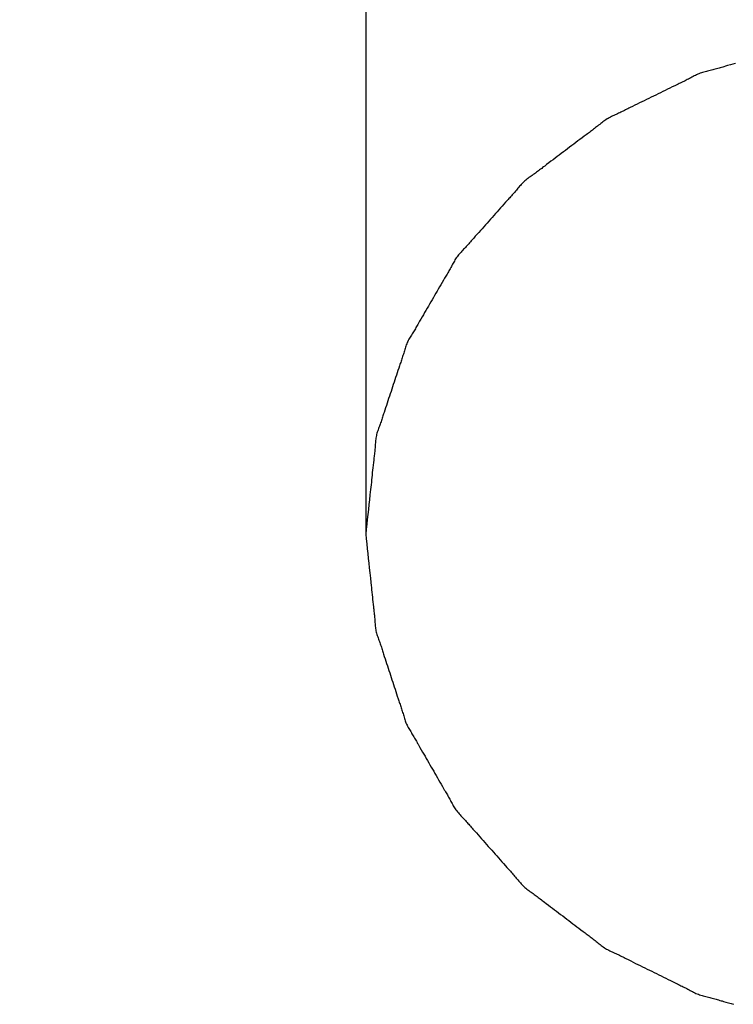
# Model space of a CAD drawing. Extents: x -390 to 1064, y -392 to 574.
# Drawn here: x 28 to 30, y -332 to -329 of the extents above; entities that cross this region are included whole.
import ezdxf

# ---------------------------------------------------------------- set-up
doc = ezdxf.new("R2010")
doc.units = 0
doc.header["$LTSCALE"] = 20
doc.layers.add('DETAIL', color=5, linetype='CONTINUOUS')

msp = doc.modelspace()

# ---------------------------------------------------------------- linework, layer by layer
at = {"layer": 'DETAIL', "color": 5, "linetype": 'CONTINUOUS'}
for p, q in [((28.5549, -300.578), (28.5549, -330.6358)), ((29.5131, -329.3463), (29.5095, -329.3471)), ((29.5166, -329.3454), (29.5131, -329.3463)), ((29.5131, -329.3463), (29.5131, -329.3463)), ((29.5202, -329.3445), (29.5166, -329.3454)), ((29.5237, -329.3436), (29.5202, -329.3445)), ((29.5202, -329.3445), (29.5202, -329.3445)), ((29.5273, -329.3427), (29.5237, -329.3436)), ((29.5308, -329.3417), (29.5273, -329.3427)), ((29.5273, -329.3427), (29.5273, -329.3427)), ((29.5343, -329.3407), (29.5308, -329.3417)), ((29.5378, -329.3398), (29.5343, -329.3407)), ((29.5343, -329.3407), (29.5343, -329.3407)), ((29.5413, -329.3388), (29.5378, -329.3398)), ((29.545, -329.3377), (29.5413, -329.3388)), ((29.5413, -329.3388), (29.5413, -329.3388)), ((29.5483, -329.3368), (29.545, -329.3377)), ((29.5512, -329.3359), (29.5483, -329.3368)), ((29.5483, -329.3368), (29.5483, -329.3368)), ((29.5553, -329.3347), (29.5512, -329.3359)), ((29.5617, -329.3329), (29.5553, -329.3347)), ((29.5553, -329.3347), (29.5553, -329.3347)), ((29.5693, -329.3308), (29.5617, -329.3329)), ((29.5765, -329.3287), (29.5693, -329.3308)), ((29.5693, -329.3308), (29.5693, -329.3308)), ((29.5833, -329.3268), (29.5765, -329.3287)), ((29.4463, -329.3734), (29.4431, -329.3751)), ((29.4495, -329.3718), (29.4463, -329.3734)), ((29.4463, -329.3734), (29.4463, -329.3734)), ((29.4527, -329.3702), (29.4495, -329.3718)), ((29.4559, -329.3685), (29.4527, -329.3702)), ((29.4527, -329.3702), (29.4527, -329.3702)), ((29.4591, -329.3668), (29.4559, -329.3685)), ((29.4623, -329.3651), (29.4591, -329.3668)), ((29.4591, -329.3668), (29.4591, -329.3668)), ((29.4655, -329.3634), (29.4623, -329.3651)), ((29.4687, -329.3617), (29.4655, -329.3634)), ((29.4655, -329.3634), (29.4655, -329.3634)), ((29.4719, -329.3601), (29.4687, -329.3617)), ((29.4752, -329.3585), (29.4719, -329.3601)), ((29.4719, -329.3601), (29.4719, -329.3601)), ((29.4784, -329.357), (29.4752, -329.3585)), ((29.4817, -329.3556), (29.4784, -329.357)), ((29.4784, -329.357), (29.4784, -329.357)), ((29.4851, -329.3543), (29.4817, -329.3556)), ((29.4885, -329.3531), (29.4851, -329.3543)), ((29.4851, -329.3543), (29.4851, -329.3543)), ((29.4919, -329.3519), (29.4885, -329.3531)), ((29.4954, -329.3509), (29.4919, -329.3519)), ((29.4919, -329.3519), (29.4919, -329.3519)), ((29.4989, -329.3499), (29.4954, -329.3509)), ((29.5024, -329.3489), (29.4989, -329.3499)), ((29.4989, -329.3499), (29.4989, -329.3499)), ((29.506, -329.348), (29.5024, -329.3489)), ((29.5095, -329.3471), (29.506, -329.348)), ((29.506, -329.348), (29.506, -329.348)), ((29.3944, -329.3987), (29.388, -329.4018)), ((29.4008, -329.3955), (29.3944, -329.3987)), ((29.3944, -329.3987), (29.3944, -329.3987)), ((29.4074, -329.3923), (29.4008, -329.3955)), ((29.4144, -329.3889), (29.4074, -329.3923)), ((29.4074, -329.3923), (29.4074, -329.3923)), ((29.4204, -329.386), (29.4144, -329.3889)), ((29.4241, -329.3842), (29.4204, -329.386)), ((29.4204, -329.386), (29.4204, -329.386)), ((29.4269, -329.3829), (29.4241, -329.3842)), ((29.43, -329.3814), (29.4269, -329.3829)), ((29.4269, -329.3829), (29.4269, -329.3829)), ((29.4334, -329.3798), (29.43, -329.3814)), ((29.4366, -329.3782), (29.4334, -329.3798)), ((29.4334, -329.3798), (29.4334, -329.3798)), ((29.4398, -329.3767), (29.4366, -329.3782)), ((29.4431, -329.3751), (29.4398, -329.3767)), ((29.4398, -329.3767), (29.4398, -329.3767)), ((29.3362, -329.4273), (29.3297, -329.4304)), ((29.3426, -329.4241), (29.3362, -329.4273)), ((29.3491, -329.421), (29.3426, -329.4241)), ((29.3426, -329.4241), (29.3426, -329.4241)), ((29.3556, -329.4178), (29.3491, -329.421)), ((29.3621, -329.4146), (29.3556, -329.4178)), ((29.3556, -329.4178), (29.3556, -329.4178)), ((29.3686, -329.4114), (29.3621, -329.4146)), ((29.375, -329.4082), (29.3686, -329.4114)), ((29.3686, -329.4114), (29.3686, -329.4114)), ((29.3815, -329.405), (29.375, -329.4082)), ((29.388, -329.4018), (29.3815, -329.405)), ((29.3815, -329.405), (29.3815, -329.405)), ((29.2813, -329.4543), (29.278, -329.456)), ((29.2844, -329.4528), (29.2813, -329.4543)), ((29.2871, -329.4514), (29.2844, -329.4528)), ((29.2844, -329.4528), (29.2844, -329.4528)), ((29.2909, -329.4495), (29.2871, -329.4514)), ((29.2968, -329.4466), (29.2909, -329.4495)), ((29.2909, -329.4495), (29.2909, -329.4495)), ((29.3038, -329.4431), (29.2968, -329.4466)), ((29.3104, -329.4399), (29.3038, -329.4431)), ((29.3038, -329.4431), (29.3038, -329.4431)), ((29.3167, -329.4368), (29.3104, -329.4399)), ((29.3232, -329.4336), (29.3167, -329.4368)), ((29.3167, -329.4368), (29.3167, -329.4368)), ((29.3297, -329.4304), (29.3232, -329.4336)), ((29.3297, -329.4304), (29.3297, -329.4304)), ((29.2231, -329.4832), (29.2201, -329.4852)), ((29.2261, -329.4813), (29.2231, -329.4832)), ((29.2292, -329.4795), (29.2261, -329.4813)), ((29.2261, -329.4813), (29.2261, -329.4813)), ((29.2324, -329.4777), (29.2292, -329.4795)), ((29.2355, -329.476), (29.2324, -329.4777)), ((29.2324, -329.4777), (29.2324, -329.4777)), ((29.2388, -329.4744), (29.2355, -329.476)), ((29.242, -329.4729), (29.2388, -329.4744)), ((29.2388, -329.4744), (29.2388, -329.4744)), ((29.2453, -329.4714), (29.242, -329.4729)), ((29.2486, -329.4699), (29.2453, -329.4714)), ((29.2453, -329.4714), (29.2453, -329.4714)), ((29.2519, -329.4684), (29.2486, -329.4699)), ((29.2552, -329.4669), (29.2519, -329.4684)), ((29.2519, -329.4684), (29.2519, -329.4684)), ((29.2585, -329.4654), (29.2552, -329.4669)), ((29.2618, -329.4639), (29.2585, -329.4654)), ((29.2585, -329.4654), (29.2585, -329.4654)), ((29.265, -329.4624), (29.2618, -329.4639)), ((29.2683, -329.4608), (29.265, -329.4624)), ((29.265, -329.4624), (29.265, -329.4624)), ((29.2715, -329.4592), (29.2683, -329.4608)), ((29.2747, -329.4576), (29.2715, -329.4592)), ((29.2715, -329.4592), (29.2715, -329.4592)), ((29.278, -329.456), (29.2747, -329.4576)), ((29.278, -329.456), (29.278, -329.456)), ((29.1886, -329.5098), (29.1858, -329.512)), ((29.1915, -329.5076), (29.1886, -329.5098)), ((29.1944, -329.5053), (29.1915, -329.5076)), ((29.1915, -329.5076), (29.1915, -329.5076)), ((29.1972, -329.5031), (29.1944, -329.5053)), ((29.2001, -329.5008), (29.1972, -329.5031)), ((29.1972, -329.5031), (29.1972, -329.5031)), ((29.2029, -329.4985), (29.2001, -329.5008)), ((29.2057, -329.4962), (29.2029, -329.4985)), ((29.2029, -329.4985), (29.2029, -329.4985)), ((29.2086, -329.494), (29.2057, -329.4962)), ((29.2114, -329.4917), (29.2086, -329.494)), ((29.2086, -329.494), (29.2086, -329.494)), ((29.2143, -329.4895), (29.2114, -329.4917)), ((29.2172, -329.4873), (29.2143, -329.4895)), ((29.2143, -329.4895), (29.2143, -329.4895)), ((29.2201, -329.4852), (29.2172, -329.4873)), ((29.2201, -329.4852), (29.2201, -329.4852)), ((29.1509, -329.538), (29.1452, -329.5422)), ((29.1568, -329.5335), (29.1509, -329.538)), ((29.163, -329.5289), (29.1568, -329.5335)), ((29.1568, -329.5335), (29.1568, -329.5335)), ((29.1684, -329.5249), (29.163, -329.5289)), ((29.1717, -329.5224), (29.1684, -329.5249)), ((29.1684, -329.5249), (29.1684, -329.5249)), ((29.1742, -329.5206), (29.1717, -329.5224)), ((29.177, -329.5185), (29.1742, -329.5206)), ((29.1742, -329.5206), (29.1742, -329.5206)), ((29.18, -329.5163), (29.177, -329.5185)), ((29.1829, -329.5141), (29.18, -329.5163)), ((29.18, -329.5163), (29.18, -329.5163)), ((29.1858, -329.512), (29.1829, -329.5141)), ((29.1858, -329.512), (29.1858, -329.512)), ((29.1164, -329.5641), (29.1106, -329.5685)), ((29.1222, -329.5597), (29.1164, -329.5641)), ((29.1279, -329.5554), (29.1222, -329.5597)), ((29.1222, -329.5597), (29.1222, -329.5597)), ((29.1337, -329.551), (29.1279, -329.5554)), ((29.1395, -329.5466), (29.1337, -329.551)), ((29.1337, -329.551), (29.1337, -329.551)), ((29.1452, -329.5422), (29.1395, -329.5466)), ((29.1452, -329.5422), (29.1452, -329.5422)), ((29.0816, -329.5903), (29.0759, -329.5946)), ((29.0874, -329.5859), (29.0816, -329.5903)), ((29.0933, -329.5815), (29.0874, -329.5859)), ((29.0874, -329.5859), (29.0874, -329.5859)), ((29.099, -329.5772), (29.0933, -329.5815)), ((29.1048, -329.5728), (29.099, -329.5772)), ((29.099, -329.5772), (29.099, -329.5772)), ((29.1106, -329.5685), (29.1048, -329.5728)), ((29.1106, -329.5685), (29.1106, -329.5685)), ((29.0444, -329.6186), (29.0414, -329.6209)), ((29.0471, -329.6165), (29.0444, -329.6186)), ((29.0495, -329.6146), (29.0471, -329.6165)), ((29.0471, -329.6165), (29.0471, -329.6165)), ((29.0529, -329.6121), (29.0495, -329.6146)), ((29.0581, -329.608), (29.0529, -329.6121)), ((29.0529, -329.6121), (29.0529, -329.6121)), ((29.0643, -329.6033), (29.0581, -329.608)), ((29.0702, -329.5989), (29.0643, -329.6033)), ((29.0643, -329.6033), (29.0643, -329.6033)), ((29.0759, -329.5946), (29.0702, -329.5989)), ((29.0759, -329.5946), (29.0759, -329.5946)), ((29.0062, -329.6466), (29.0033, -329.6488)), ((29.0091, -329.6444), (29.0062, -329.6466)), ((29.0062, -329.6466), (29.0062, -329.6466)), ((29.012, -329.6423), (29.0091, -329.6444)), ((29.015, -329.6402), (29.012, -329.6423)), ((29.012, -329.6423), (29.012, -329.6423)), ((29.018, -329.6381), (29.015, -329.6402)), ((29.021, -329.636), (29.018, -329.6381)), ((29.018, -329.6381), (29.018, -329.6381)), ((29.024, -329.6339), (29.021, -329.636)), ((29.0269, -329.6318), (29.024, -329.6339)), ((29.024, -329.6339), (29.024, -329.6339)), ((29.0299, -329.6296), (29.0269, -329.6318)), ((29.0328, -329.6274), (29.0299, -329.6296)), ((29.0299, -329.6296), (29.0299, -329.6296)), ((29.0357, -329.6253), (29.0328, -329.6274)), ((29.0385, -329.6231), (29.0357, -329.6253)), ((29.0357, -329.6253), (29.0357, -329.6253)), ((29.0414, -329.6209), (29.0385, -329.6231)), ((29.0414, -329.6209), (29.0414, -329.6209)), ((28.9785, -329.6738), (28.9763, -329.6764)), ((28.9808, -329.6711), (28.9785, -329.6738)), ((28.983, -329.6684), (28.9808, -329.6711)), ((28.9808, -329.6711), (28.9808, -329.6711)), ((28.9853, -329.6658), (28.983, -329.6684)), ((28.9877, -329.6632), (28.9853, -329.6658)), ((28.9853, -329.6658), (28.9853, -329.6658)), ((28.9901, -329.6606), (28.9877, -329.6632)), ((28.9925, -329.6581), (28.9901, -329.6606)), ((28.9901, -329.6606), (28.9901, -329.6606)), ((28.9951, -329.6557), (28.9925, -329.6581)), ((28.9978, -329.6533), (28.9951, -329.6557)), ((28.9951, -329.6557), (28.9951, -329.6557)), ((29.0005, -329.651), (28.9978, -329.6533)), ((29.0033, -329.6488), (29.0005, -329.651)), ((29.0005, -329.651), (29.0005, -329.651)), ((28.9555, -329.7003), (28.9533, -329.7028)), ((28.958, -329.6976), (28.9555, -329.7003)), ((28.9603, -329.695), (28.958, -329.6976)), ((28.958, -329.6976), (28.958, -329.6976)), ((28.9627, -329.6924), (28.9603, -329.695)), ((28.965, -329.6898), (28.9627, -329.6924)), ((28.9627, -329.6924), (28.9627, -329.6924)), ((28.9673, -329.6871), (28.965, -329.6898)), ((28.9696, -329.6845), (28.9673, -329.6871)), ((28.9673, -329.6871), (28.9673, -329.6871)), ((28.9718, -329.6818), (28.9696, -329.6845)), ((28.9741, -329.6791), (28.9718, -329.6818)), ((28.9718, -329.6818), (28.9718, -329.6818)), ((28.9763, -329.6764), (28.9741, -329.6791)), ((28.9763, -329.6764), (28.9763, -329.6764)), ((28.9299, -329.7288), (28.9252, -329.734)), ((28.9344, -329.7237), (28.9299, -329.7288)), ((28.9299, -329.7288), (28.9299, -329.7288)), ((28.9392, -329.7183), (28.9344, -329.7237)), ((28.9442, -329.7127), (28.9392, -329.7183)), ((28.9392, -329.7183), (28.9392, -329.7183)), ((28.9486, -329.7079), (28.9442, -329.7127)), ((28.9513, -329.7049), (28.9486, -329.7079)), ((28.9486, -329.7079), (28.9486, -329.7079)), ((28.9533, -329.7028), (28.9513, -329.7049)), ((28.9533, -329.7028), (28.9533, -329.7028)), ((28.9067, -329.755), (28.902, -329.7602)), ((28.9113, -329.7497), (28.9067, -329.755)), ((28.9159, -329.7445), (28.9113, -329.7497)), ((28.9113, -329.7497), (28.9113, -329.7497)), ((28.9206, -329.7393), (28.9159, -329.7445)), ((28.9252, -329.734), (28.9206, -329.7393)), ((28.9206, -329.7393), (28.9206, -329.7393)), ((28.8833, -329.7811), (28.8786, -329.7863)), ((28.888, -329.7759), (28.8833, -329.7811)), ((28.8833, -329.7811), (28.8833, -329.7811)), ((28.8927, -329.7707), (28.888, -329.7759)), ((28.8974, -329.7654), (28.8927, -329.7707)), ((28.8927, -329.7707), (28.8927, -329.7707)), ((28.902, -329.7602), (28.8974, -329.7654)), ((28.902, -329.7602), (28.902, -329.7602)), ((28.8597, -329.8076), (28.8555, -329.8125)), ((28.8647, -329.802), (28.8597, -329.8076)), ((28.8694, -329.7966), (28.8647, -329.802)), ((28.8647, -329.802), (28.8647, -329.802)), ((28.874, -329.7915), (28.8694, -329.7966)), ((28.8786, -329.7863), (28.874, -329.7915)), ((28.874, -329.7915), (28.874, -329.7915)), ((28.8322, -329.8386), (28.8298, -329.8412)), ((28.8346, -329.836), (28.8322, -329.8386)), ((28.8322, -329.8386), (28.8322, -329.8386)), ((28.837, -329.8334), (28.8346, -329.836)), ((28.8393, -329.8308), (28.837, -329.8334)), ((28.837, -329.8334), (28.837, -329.8334)), ((28.8416, -329.8282), (28.8393, -329.8308)), ((28.8439, -329.8256), (28.8416, -329.8282)), ((28.8416, -329.8282), (28.8416, -329.8282)), ((28.8463, -329.823), (28.8439, -329.8256)), ((28.8487, -329.8203), (28.8463, -329.823)), ((28.8463, -329.823), (28.8463, -329.823)), ((28.8509, -329.8177), (28.8487, -329.8203)), ((28.8528, -329.8155), (28.8509, -329.8177)), ((28.8509, -329.8177), (28.8509, -329.8177)), ((28.8555, -329.8125), (28.8528, -329.8155)), ((28.8555, -329.8125), (28.8555, -329.8125)), ((28.8089, -329.8647), (28.8069, -329.8676)), ((28.811, -329.862), (28.8089, -329.8647)), ((28.8089, -329.8647), (28.8089, -329.8647)), ((28.8132, -329.8593), (28.811, -329.862)), ((28.8154, -329.8566), (28.8132, -329.8593)), ((28.8132, -329.8593), (28.8132, -329.8593)), ((28.8177, -329.854), (28.8154, -329.8566)), ((28.8201, -329.8514), (28.8177, -329.854)), ((28.8177, -329.854), (28.8177, -329.854)), ((28.8225, -329.8488), (28.8201, -329.8514)), ((28.8249, -329.8463), (28.8225, -329.8488)), ((28.8225, -329.8488), (28.8225, -329.8488)), ((28.8273, -329.8437), (28.8249, -329.8463)), ((28.8298, -329.8412), (28.8273, -329.8437)), ((28.8273, -329.8437), (28.8273, -329.8437)), ((28.7932, -329.8915), (28.7916, -329.8945)), ((28.7949, -329.8885), (28.7932, -329.8915)), ((28.7965, -329.8854), (28.7949, -329.8885)), ((28.7949, -329.8885), (28.7949, -329.8885)), ((28.7981, -329.8824), (28.7965, -329.8854)), ((28.7998, -329.8793), (28.7981, -329.8824)), ((28.7981, -329.8824), (28.7981, -329.8824)), ((28.8015, -329.8763), (28.7998, -329.8793)), ((28.8032, -329.8734), (28.8015, -329.8763)), ((28.8015, -329.8763), (28.8015, -329.8763)), ((28.8051, -329.8704), (28.8032, -329.8734)), ((28.8069, -329.8676), (28.8051, -329.8704)), ((28.8051, -329.8704), (28.8051, -329.8704)), ((28.7763, -329.9209), (28.7743, -329.9243)), ((28.7778, -329.9184), (28.7763, -329.9209)), ((28.7795, -329.9156), (28.7778, -329.9184)), ((28.7778, -329.9184), (28.7778, -329.9184)), ((28.7813, -329.9125), (28.7795, -329.9156)), ((28.7831, -329.9095), (28.7813, -329.9125)), ((28.7813, -329.9125), (28.7813, -329.9125)), ((28.7848, -329.9065), (28.7831, -329.9095)), ((28.7865, -329.9036), (28.7848, -329.9065)), ((28.7848, -329.9065), (28.7848, -329.9065)), ((28.7882, -329.9006), (28.7865, -329.9036)), ((28.7899, -329.8976), (28.7882, -329.9006)), ((28.7882, -329.9006), (28.7882, -329.9006)), ((28.7916, -329.8945), (28.7899, -329.8976)), ((28.7916, -329.8945), (28.7916, -329.8945)), ((28.7603, -329.9481), (28.7569, -329.9541)), ((28.7637, -329.9423), (28.7603, -329.9481)), ((28.7603, -329.9481), (28.7603, -329.9481)), ((28.7673, -329.9362), (28.7637, -329.9423)), ((28.771, -329.9298), (28.7673, -329.9362)), ((28.7673, -329.9362), (28.7673, -329.9362)), ((28.7743, -329.9243), (28.771, -329.9298)), ((28.7743, -329.9243), (28.7743, -329.9243)), ((28.7465, -329.972), (28.7431, -329.978)), ((28.75, -329.966), (28.7465, -329.972)), ((28.7465, -329.972), (28.7465, -329.972)), ((28.7534, -329.9601), (28.75, -329.966)), ((28.7569, -329.9541), (28.7534, -329.9601)), ((28.7534, -329.9601), (28.7534, -329.9601)), ((28.7292, -330.0018), (28.7257, -330.0078)), ((28.7327, -329.9959), (28.7292, -330.0018)), ((28.7361, -329.9899), (28.7327, -329.9959)), ((28.7327, -329.9959), (28.7327, -329.9959)), ((28.7396, -329.9839), (28.7361, -329.9899)), ((28.7431, -329.978), (28.7396, -329.9839)), ((28.7396, -329.9839), (28.7396, -329.9839)), ((28.7153, -330.0255), (28.7118, -330.0316)), ((28.7187, -330.0197), (28.7153, -330.0255)), ((28.7222, -330.0138), (28.7187, -330.0197)), ((28.7187, -330.0197), (28.7187, -330.0197)), ((28.7257, -330.0078), (28.7222, -330.0138)), ((28.7257, -330.0078), (28.7257, -330.0078)), ((28.6982, -330.0555), (28.6964, -330.0585)), ((28.6999, -330.0524), (28.6982, -330.0555)), ((28.6982, -330.0555), (28.6982, -330.0555)), ((28.7016, -330.0495), (28.6999, -330.0524)), ((28.703, -330.047), (28.7016, -330.0495)), ((28.7016, -330.0495), (28.7016, -330.0495)), ((28.705, -330.0435), (28.703, -330.047)), ((28.7081, -330.038), (28.705, -330.0435)), ((28.705, -330.0435), (28.705, -330.0435)), ((28.7118, -330.0316), (28.7081, -330.038)), ((28.7118, -330.0316), (28.7118, -330.0316)), ((28.6803, -330.0851), (28.6785, -330.088)), ((28.6821, -330.0822), (28.6803, -330.0851)), ((28.6803, -330.0851), (28.6803, -330.0851)), ((28.684, -330.0792), (28.6821, -330.0822)), ((28.6858, -330.0763), (28.684, -330.0792)), ((28.684, -330.0792), (28.684, -330.0792)), ((28.6876, -330.0733), (28.6858, -330.0763)), ((28.6895, -330.0704), (28.6876, -330.0733)), ((28.6876, -330.0733), (28.6876, -330.0733)), ((28.6912, -330.0674), (28.6895, -330.0704)), ((28.693, -330.0645), (28.6912, -330.0674)), ((28.6912, -330.0674), (28.6912, -330.0674)), ((28.6947, -330.0615), (28.693, -330.0645)), ((28.6964, -330.0585), (28.6947, -330.0615)), ((28.6947, -330.0615), (28.6947, -330.0615)), ((28.6666, -330.1126), (28.6655, -330.1159)), ((28.6677, -330.1094), (28.6666, -330.1126)), ((28.669, -330.1063), (28.6677, -330.1094)), ((28.6677, -330.1094), (28.6677, -330.1094)), ((28.6703, -330.1031), (28.669, -330.1063)), ((28.6718, -330.1001), (28.6703, -330.1031)), ((28.6703, -330.1031), (28.6703, -330.1031)), ((28.6733, -330.097), (28.6718, -330.1001)), ((28.675, -330.094), (28.6733, -330.097)), ((28.6733, -330.097), (28.6733, -330.097)), ((28.6767, -330.091), (28.675, -330.094)), ((28.6785, -330.088), (28.6767, -330.091)), ((28.6767, -330.091), (28.6767, -330.091)), ((28.6586, -330.1387), (28.6576, -330.142)), ((28.6596, -330.1355), (28.6586, -330.1387)), ((28.6606, -330.1322), (28.6596, -330.1355)), ((28.6596, -330.1355), (28.6596, -330.1355)), ((28.6615, -330.1289), (28.6606, -330.1322)), ((28.6625, -330.1257), (28.6615, -330.1289)), ((28.6615, -330.1289), (28.6615, -330.1289)), ((28.6634, -330.1224), (28.6625, -330.1257)), ((28.6644, -330.1191), (28.6634, -330.1224)), ((28.6634, -330.1224), (28.6634, -330.1224)), ((28.6655, -330.1159), (28.6644, -330.1191)), ((28.6655, -330.1159), (28.6655, -330.1159)), ((28.6502, -330.1641), (28.6489, -330.1678)), ((28.6511, -330.1614), (28.6502, -330.1641)), ((28.6522, -330.1583), (28.6511, -330.1614)), ((28.6511, -330.1614), (28.6511, -330.1614)), ((28.6533, -330.1549), (28.6522, -330.1583)), ((28.6544, -330.1517), (28.6533, -330.1549)), ((28.6533, -330.1549), (28.6533, -330.1549)), ((28.6555, -330.1485), (28.6544, -330.1517)), ((28.6565, -330.1453), (28.6555, -330.1485)), ((28.6555, -330.1485), (28.6555, -330.1485)), ((28.6576, -330.142), (28.6565, -330.1453)), ((28.6576, -330.142), (28.6576, -330.142)), ((28.6402, -330.1937), (28.6381, -330.2001)), ((28.6423, -330.1873), (28.6402, -330.1937)), ((28.6402, -330.1937), (28.6402, -330.1937)), ((28.6445, -330.1807), (28.6423, -330.1873)), ((28.6469, -330.1738), (28.6445, -330.1807)), ((28.6445, -330.1807), (28.6445, -330.1807)), ((28.6489, -330.1678), (28.6469, -330.1738)), ((28.6489, -330.1678), (28.6489, -330.1678)), ((28.6317, -330.2196), (28.6296, -330.226)), ((28.6338, -330.2131), (28.6317, -330.2196)), ((28.6317, -330.2196), (28.6317, -330.2196)), ((28.636, -330.2066), (28.6338, -330.2131)), ((28.6381, -330.2001), (28.636, -330.2066)), ((28.636, -330.2066), (28.636, -330.2066)), ((28.6231, -330.2454), (28.621, -330.2519)), ((28.6253, -330.239), (28.6231, -330.2454)), ((28.6231, -330.2454), (28.6231, -330.2454)), ((28.6274, -330.2325), (28.6253, -330.239)), ((28.6296, -330.226), (28.6274, -330.2325)), ((28.6274, -330.2325), (28.6274, -330.2325)), ((28.6145, -330.2713), (28.6124, -330.2776)), ((28.6166, -330.2649), (28.6145, -330.2713)), ((28.6145, -330.2713), (28.6145, -330.2713)), ((28.6188, -330.2584), (28.6166, -330.2649)), ((28.621, -330.2519), (28.6188, -330.2584)), ((28.6188, -330.2584), (28.6188, -330.2584)), ((28.6039, -330.3037), (28.6029, -330.3068)), ((28.6048, -330.3009), (28.6039, -330.3037)), ((28.6039, -330.3037), (28.6039, -330.3037)), ((28.606, -330.2972), (28.6048, -330.3009)), ((28.6079, -330.2912), (28.606, -330.2972)), ((28.606, -330.2972), (28.606, -330.2972)), ((28.6102, -330.2842), (28.6079, -330.2912)), ((28.6124, -330.2776), (28.6102, -330.2842)), ((28.6102, -330.2842), (28.6102, -330.2842)), ((28.5953, -330.3295), (28.5941, -330.3327)), ((28.5964, -330.3263), (28.5953, -330.3295)), ((28.5953, -330.3295), (28.5953, -330.3295)), ((28.5976, -330.3231), (28.5964, -330.3263)), ((28.5987, -330.3199), (28.5976, -330.3231)), ((28.5976, -330.3231), (28.5976, -330.3231)), ((28.5997, -330.3166), (28.5987, -330.3199)), ((28.6008, -330.3134), (28.5997, -330.3166)), ((28.5997, -330.3166), (28.5997, -330.3166)), ((28.6019, -330.3102), (28.6008, -330.3134)), ((28.6029, -330.3068), (28.6019, -330.3102)), ((28.6019, -330.3102), (28.6019, -330.3102)), ((28.5853, -330.3585), (28.5846, -330.3619)), ((28.5862, -330.3553), (28.5853, -330.3585)), ((28.5872, -330.352), (28.5862, -330.3553)), ((28.5862, -330.3553), (28.5862, -330.3553)), ((28.5883, -330.3488), (28.5872, -330.352)), ((28.5894, -330.3455), (28.5883, -330.3488)), ((28.5883, -330.3488), (28.5883, -330.3488)), ((28.5905, -330.3423), (28.5894, -330.3455)), ((28.5917, -330.3391), (28.5905, -330.3423)), ((28.5905, -330.3423), (28.5905, -330.3423)), ((28.5929, -330.3359), (28.5917, -330.3391)), ((28.5941, -330.3327), (28.5929, -330.3359)), ((28.5929, -330.3359), (28.5929, -330.3359)), ((28.5816, -330.3857), (28.5814, -330.3892)), ((28.5819, -330.3823), (28.5816, -330.3857)), ((28.5822, -330.3788), (28.5819, -330.3823)), ((28.5819, -330.3823), (28.5819, -330.3823)), ((28.5825, -330.3754), (28.5822, -330.3788)), ((28.5829, -330.372), (28.5825, -330.3754)), ((28.5825, -330.3754), (28.5825, -330.3754)), ((28.5833, -330.3686), (28.5829, -330.372)), ((28.5839, -330.3652), (28.5833, -330.3686)), ((28.5833, -330.3686), (28.5833, -330.3686)), ((28.5846, -330.3619), (28.5839, -330.3652)), ((28.5846, -330.3619), (28.5846, -330.3619)), ((28.5792, -330.4132), (28.5788, -330.4167)), ((28.5795, -330.4098), (28.5792, -330.4132)), ((28.5799, -330.4064), (28.5795, -330.4098)), ((28.5795, -330.4098), (28.5795, -330.4098)), ((28.5802, -330.403), (28.5799, -330.4064)), ((28.5806, -330.3995), (28.5802, -330.403)), ((28.5802, -330.403), (28.5802, -330.403)), ((28.5809, -330.3961), (28.5806, -330.3995)), ((28.5811, -330.3927), (28.5809, -330.3961)), ((28.5809, -330.3961), (28.5809, -330.3961)), ((28.5814, -330.3892), (28.5811, -330.3927)), ((28.5814, -330.3892), (28.5814, -330.3892)), ((28.5764, -330.4366), (28.5756, -330.444)), ((28.5772, -330.4304), (28.5764, -330.4366)), ((28.5776, -330.4264), (28.5772, -330.4304)), ((28.5772, -330.4304), (28.5772, -330.4304)), ((28.578, -330.4235), (28.5776, -330.4264)), ((28.5784, -330.4203), (28.578, -330.4235)), ((28.578, -330.4235), (28.578, -330.4235)), ((28.5788, -330.4167), (28.5784, -330.4203)), ((28.5788, -330.4167), (28.5788, -330.4167)), ((28.5733, -330.4645), (28.5726, -330.4714)), ((28.5741, -330.4577), (28.5733, -330.4645)), ((28.5748, -330.451), (28.5741, -330.4577)), ((28.5741, -330.4577), (28.5741, -330.4577)), ((28.5756, -330.444), (28.5748, -330.451)), ((28.5756, -330.444), (28.5756, -330.444)), ((28.5706, -330.4909), (28.5697, -330.4988)), ((28.5712, -330.4851), (28.5706, -330.4909)), ((28.5719, -330.4786), (28.5712, -330.4851)), ((28.5712, -330.4851), (28.5712, -330.4851)), ((28.5726, -330.4714), (28.5719, -330.4786)), ((28.5726, -330.4714), (28.5726, -330.4714)), ((28.5684, -330.5115), (28.5668, -330.5263)), ((28.5697, -330.4988), (28.5684, -330.5115)), ((28.5697, -330.4988), (28.5697, -330.4988)), ((28.5653, -330.5403), (28.5639, -330.5537)), ((28.5668, -330.5263), (28.5653, -330.5403)), ((28.5668, -330.5263), (28.5668, -330.5263)), ((28.5624, -330.5673), (28.5609, -330.5811)), ((28.5639, -330.5537), (28.5624, -330.5673)), ((28.5639, -330.5537), (28.5639, -330.5537)), ((28.5594, -330.5948), (28.5579, -330.6084)), ((28.5609, -330.5811), (28.5594, -330.5948)), ((28.5609, -330.5811), (28.5609, -330.5811)), ((28.5564, -330.6221), (28.5549, -330.6358)), ((28.5579, -330.6084), (28.5564, -330.6221)), ((28.5579, -330.6084), (28.5579, -330.6084)), ((28.5549, -330.6358), (28.5564, -330.6493)), ((28.5564, -330.6493), (28.5578, -330.6628)), ((28.5578, -330.6628), (28.5578, -330.6628)), ((28.5578, -330.6628), (28.5592, -330.6762)), ((28.5592, -330.6762), (28.5607, -330.6897)), ((28.5607, -330.6897), (28.5607, -330.6897)), ((28.5607, -330.6897), (28.5621, -330.7032)), ((28.5621, -330.7032), (28.5636, -330.7166)), ((28.5636, -330.7166), (28.5636, -330.7166)), ((28.5636, -330.7166), (28.565, -330.7298)), ((28.565, -330.7298), (28.5664, -330.7435)), ((28.5664, -330.7435), (28.5664, -330.7435)), ((28.5664, -330.7435), (28.5679, -330.7581)), ((28.5679, -330.7581), (28.5692, -330.7705)), ((28.5692, -330.7705), (28.5692, -330.7705)), ((28.5692, -330.7705), (28.57, -330.7783)), ((28.57, -330.7783), (28.5706, -330.7839)), ((28.5706, -330.7839), (28.5706, -330.7839)), ((28.5706, -330.7839), (28.5713, -330.7904)), ((28.5713, -330.7904), (28.572, -330.7974)), ((28.572, -330.7974), (28.572, -330.7974)), ((28.572, -330.7974), (28.5727, -330.8042)), ((28.5727, -330.8042), (28.5734, -330.8109)), ((28.5734, -330.8109), (28.5734, -330.8109)), ((28.5734, -330.8109), (28.5741, -330.8174)), ((28.5741, -330.8174), (28.5749, -330.8243)), ((28.5749, -330.8243), (28.5749, -330.8243)), ((28.5749, -330.8243), (28.5757, -330.8316)), ((28.5757, -330.8316), (28.5764, -330.8378)), ((28.5764, -330.8378), (28.5764, -330.8378)), ((28.5764, -330.8378), (28.5768, -330.8417)), ((28.5768, -330.8417), (28.5772, -330.8445)), ((28.5772, -330.8445), (28.5772, -330.8445)), ((28.5772, -330.8445), (28.5775, -330.8477)), ((28.5775, -330.8477), (28.578, -330.8512)), ((28.578, -330.8512), (28.578, -330.8512)), ((28.578, -330.8512), (28.5783, -330.8546)), ((28.5783, -330.8546), (28.5787, -330.8579)), ((28.5787, -330.8579), (28.5787, -330.8579)), ((28.5787, -330.8579), (28.579, -330.8613)), ((28.579, -330.8613), (28.5794, -330.8647)), ((28.5794, -330.8647), (28.5794, -330.8647)), ((28.5794, -330.8647), (28.5797, -330.868)), ((28.5797, -330.868), (28.58, -330.8714)), ((28.58, -330.8714), (28.58, -330.8714)), ((28.58, -330.8714), (28.5802, -330.8748)), ((28.5802, -330.8748), (28.5804, -330.8782)), ((28.5804, -330.8782), (28.5804, -330.8782)), ((28.5804, -330.8782), (28.5807, -330.8816)), ((28.5807, -330.8816), (28.5809, -330.885)), ((28.5809, -330.885), (28.5809, -330.885)), ((28.5809, -330.885), (28.5812, -330.8883)), ((28.5812, -330.8883), (28.5815, -330.8917)), ((28.5815, -330.8917), (28.5815, -330.8917)), ((28.5815, -330.8917), (28.5819, -330.8951)), ((28.5819, -330.8951), (28.5823, -330.8984)), ((28.5823, -330.8984), (28.5823, -330.8984)), ((28.5823, -330.8984), (28.5829, -330.9018)), ((28.5829, -330.9018), (28.5835, -330.9051)), ((28.5835, -330.9051), (28.5835, -330.9051)), ((28.5835, -330.9051), (28.5843, -330.9084)), ((28.5843, -330.9084), (28.5852, -330.9116)), ((28.5852, -330.9116), (28.5852, -330.9116)), ((28.5852, -330.9116), (28.5861, -330.9149)), ((28.5861, -330.9149), (28.5872, -330.9181)), ((28.5872, -330.9181), (28.5872, -330.9181)), ((28.5872, -330.9181), (28.5883, -330.9214)), ((28.5883, -330.9214), (28.5894, -330.9246)), ((28.5894, -330.9246), (28.5894, -330.9246)), ((28.5894, -330.9246), (28.5906, -330.9278)), ((28.5906, -330.9278), (28.5918, -330.931)), ((28.5918, -330.931), (28.5918, -330.931)), ((28.5918, -330.931), (28.593, -330.9342)), ((28.593, -330.9342), (28.5941, -330.9374)), ((28.5941, -330.9374), (28.5941, -330.9374)), ((28.5941, -330.9374), (28.5953, -330.9407)), ((28.5953, -330.9407), (28.5964, -330.9439)), ((28.5964, -330.9439), (28.5964, -330.9439)), ((28.5964, -330.9439), (28.5975, -330.9471)), ((28.5975, -330.9471), (28.5985, -330.9504)), ((28.5985, -330.9504), (28.5985, -330.9504)), ((28.5985, -330.9504), (28.5996, -330.9536)), ((28.5996, -330.9536), (28.6006, -330.9568)), ((28.6006, -330.9568), (28.6006, -330.9568)), ((28.6006, -330.9568), (28.6017, -330.9602)), ((28.6017, -330.9602), (28.6027, -330.9633)), ((28.6027, -330.9633), (28.6027, -330.9633)), ((28.6027, -330.9633), (28.6035, -330.9661)), ((28.6035, -330.9661), (28.6047, -330.9698)), ((28.6047, -330.9698), (28.6047, -330.9698)), ((28.6047, -330.9698), (28.6066, -330.9758)), ((28.6066, -330.9758), (28.6089, -330.9828)), ((28.6089, -330.9828), (28.6089, -330.9828)), ((28.6089, -330.9828), (28.611, -330.9894)), ((28.611, -330.9894), (28.6131, -330.9957)), ((28.6131, -330.9957), (28.6131, -330.9957)), ((28.6131, -330.9957), (28.6152, -331.0022)), ((28.6152, -331.0022), (28.6174, -331.0087)), ((28.6174, -331.0087), (28.6174, -331.0087)), ((28.6174, -331.0087), (28.6195, -331.0152)), ((28.6195, -331.0152), (28.6217, -331.0216)), ((28.6217, -331.0216), (28.6217, -331.0216)), ((28.6217, -331.0216), (28.6238, -331.0281)), ((28.6238, -331.0281), (28.6259, -331.0346)), ((28.6259, -331.0346), (28.6259, -331.0346)), ((28.6259, -331.0346), (28.628, -331.041)), ((28.628, -331.041), (28.6301, -331.0475)), ((28.6301, -331.0475), (28.6301, -331.0475)), ((28.6301, -331.0475), (28.6322, -331.054)), ((28.6322, -331.054), (28.6343, -331.0605)), ((28.6343, -331.0605), (28.6343, -331.0605)), ((28.6343, -331.0605), (28.6365, -331.067)), ((28.6365, -331.067), (28.6386, -331.0734)), ((28.6386, -331.0734), (28.6386, -331.0734)), ((28.6386, -331.0734), (28.6406, -331.0798)), ((28.6406, -331.0798), (28.6428, -331.0864)), ((28.6428, -331.0864), (28.6428, -331.0864)), ((28.6428, -331.0864), (28.6451, -331.0934)), ((28.6451, -331.0934), (28.6471, -331.0993)), ((28.6471, -331.0993), (28.6471, -331.0993)), ((28.6471, -331.0993), (28.6484, -331.103)), ((28.6484, -331.103), (28.6493, -331.1058)), ((28.6493, -331.1058), (28.6493, -331.1058)), ((28.6493, -331.1058), (28.6504, -331.1088)), ((28.6504, -331.1088), (28.6515, -331.1122)), ((28.6515, -331.1122), (28.6515, -331.1122)), ((28.6515, -331.1122), (28.6526, -331.1155)), ((28.6526, -331.1155), (28.6536, -331.1187)), ((28.6536, -331.1187), (28.6536, -331.1187)), ((28.6536, -331.1187), (28.6547, -331.1219)), ((28.6547, -331.1219), (28.6557, -331.1252)), ((28.6557, -331.1252), (28.6557, -331.1252)), ((28.6557, -331.1252), (28.6567, -331.1284)), ((28.6567, -331.1284), (28.6577, -331.1317)), ((28.6577, -331.1317), (28.6577, -331.1317)), ((28.6577, -331.1317), (28.6587, -331.135)), ((28.6587, -331.135), (28.6596, -331.1382)), ((28.6596, -331.1382), (28.6596, -331.1382)), ((28.6596, -331.1382), (28.6606, -331.1415)), ((28.6606, -331.1415), (28.6615, -331.1448)), ((28.6615, -331.1448), (28.6615, -331.1448)), ((28.6615, -331.1448), (28.6625, -331.1481)), ((28.6625, -331.1481), (28.6635, -331.1513)), ((28.6635, -331.1513), (28.6635, -331.1513)), ((28.6635, -331.1513), (28.6646, -331.1546)), ((28.6646, -331.1546), (28.6657, -331.1578)), ((28.6657, -331.1578), (28.6657, -331.1578)), ((28.6657, -331.1578), (28.667, -331.1609)), ((28.667, -331.1609), (28.6683, -331.1641)), ((28.6683, -331.1641), (28.6683, -331.1641)), ((28.6683, -331.1641), (28.6698, -331.1671)), ((28.6698, -331.1671), (28.6713, -331.1702)), ((28.6713, -331.1702), (28.6713, -331.1702)), ((28.6713, -331.1702), (28.6729, -331.1732)), ((28.6729, -331.1732), (28.6746, -331.1762)), ((28.6746, -331.1762), (28.6746, -331.1762)), ((28.6746, -331.1762), (28.6764, -331.1792)), ((28.6764, -331.1792), (28.6782, -331.1821)), ((28.6782, -331.1821), (28.6782, -331.1821)), ((28.6782, -331.1821), (28.68, -331.1851)), ((28.68, -331.1851), (28.6819, -331.188)), ((28.6819, -331.188), (28.6819, -331.188)), ((28.6819, -331.188), (28.6837, -331.191)), ((28.6837, -331.191), (28.6855, -331.1939)), ((28.6855, -331.1939), (28.6855, -331.1939)), ((28.6855, -331.1939), (28.6873, -331.1969)), ((28.6873, -331.1969), (28.6891, -331.1998)), ((28.6891, -331.1998), (28.6891, -331.1998)), ((28.6891, -331.1998), (28.6908, -331.2028)), ((28.6908, -331.2028), (28.6926, -331.2058)), ((28.6926, -331.2058), (28.6926, -331.2058)), ((28.6926, -331.2058), (28.6943, -331.2088)), ((28.6943, -331.2088), (28.696, -331.2118)), ((28.696, -331.2118), (28.696, -331.2118)), ((28.696, -331.2118), (28.6977, -331.2149)), ((28.6977, -331.2149), (28.6994, -331.2178)), ((28.6994, -331.2178), (28.6994, -331.2178)), ((28.6994, -331.2178), (28.7008, -331.2203)), ((28.7008, -331.2203), (28.7027, -331.2238)), ((28.7027, -331.2238), (28.7027, -331.2238)), ((28.7027, -331.2238), (28.7059, -331.2293)), ((28.7059, -331.2293), (28.7095, -331.2357)), ((28.7095, -331.2357), (28.7095, -331.2357)), ((28.7095, -331.2357), (28.713, -331.2418)), ((28.713, -331.2418), (28.7164, -331.2477)), ((28.7164, -331.2477), (28.7164, -331.2477)), ((28.7164, -331.2477), (28.7199, -331.2536)), ((28.7199, -331.2536), (28.7233, -331.2596)), ((28.7233, -331.2596), (28.7233, -331.2596)), ((28.7233, -331.2596), (28.7268, -331.2656)), ((28.7268, -331.2656), (28.7303, -331.2715)), ((28.7303, -331.2715), (28.7303, -331.2715)), ((28.7303, -331.2715), (28.7337, -331.2775)), ((28.7337, -331.2775), (28.7372, -331.2835)), ((28.7372, -331.2835), (28.7372, -331.2835)), ((28.7372, -331.2835), (28.7406, -331.2895)), ((28.7406, -331.2895), (28.744, -331.2954)), ((28.744, -331.2954), (28.744, -331.2954)), ((28.744, -331.2954), (28.7474, -331.3014)), ((28.7474, -331.3014), (28.7509, -331.3074)), ((28.7509, -331.3074), (28.7509, -331.3074)), ((28.7509, -331.3074), (28.7543, -331.3134)), ((28.7543, -331.3134), (28.7577, -331.3194)), ((28.7577, -331.3194), (28.7577, -331.3194)), ((28.7577, -331.3194), (28.7611, -331.3252)), ((28.7611, -331.3252), (28.7646, -331.3313)), ((28.7646, -331.3313), (28.7646, -331.3313)), ((28.7646, -331.3313), (28.7684, -331.3377)), ((28.7684, -331.3377), (28.7716, -331.3432)), ((28.7716, -331.3432), (28.7716, -331.3432)), ((28.7716, -331.3432), (28.7736, -331.3466)), ((28.7736, -331.3466), (28.7751, -331.3491)), ((28.7751, -331.3491), (28.7751, -331.3491)), ((28.7751, -331.3491), (28.7768, -331.352)), ((28.7768, -331.352), (28.7786, -331.3551)), ((28.7786, -331.3551), (28.7786, -331.3551)), ((28.7786, -331.3551), (28.7804, -331.3581)), ((28.7804, -331.3581), (28.7821, -331.361)), ((28.7821, -331.361), (28.7821, -331.361)), ((28.7821, -331.361), (28.7838, -331.364)), ((28.7838, -331.364), (28.7855, -331.367)), ((28.7855, -331.367), (28.7855, -331.367)), ((28.7855, -331.367), (28.7872, -331.37)), ((28.7872, -331.37), (28.7888, -331.3731)), ((28.7888, -331.3731), (28.7888, -331.3731)), ((28.7888, -331.3731), (28.7904, -331.3761)), ((28.7904, -331.3761), (28.792, -331.3791)), ((28.792, -331.3791), (28.792, -331.3791)), ((28.792, -331.3791), (28.7936, -331.3822)), ((28.7936, -331.3822), (28.7953, -331.3852)), ((28.7953, -331.3852), (28.7953, -331.3852)), ((28.7953, -331.3852), (28.7969, -331.3882)), ((28.7969, -331.3882), (28.7986, -331.3913)), ((28.7986, -331.3913), (28.7986, -331.3913)), ((28.7986, -331.3913), (28.8003, -331.3942)), ((28.8003, -331.3942), (28.8021, -331.3972)), ((28.8021, -331.3972), (28.8021, -331.3972)), ((28.8021, -331.3972), (28.804, -331.4001)), ((28.804, -331.4001), (28.806, -331.4029)), ((28.806, -331.4029), (28.806, -331.4029)), ((28.806, -331.4029), (28.8081, -331.4057)), ((28.8081, -331.4057), (28.8103, -331.4085)), ((28.8103, -331.4085), (28.8103, -331.4085)), ((28.8103, -331.4085), (28.8126, -331.4112)), ((28.8126, -331.4112), (28.8149, -331.4138)), ((28.8149, -331.4138), (28.8149, -331.4138)), ((28.8149, -331.4138), (28.8173, -331.4165)), ((28.8173, -331.4165), (28.8198, -331.4191)), ((28.8198, -331.4191), (28.8198, -331.4191)), ((28.8198, -331.4191), (28.8222, -331.4217)), ((28.8222, -331.4217), (28.8247, -331.4243)), ((28.8247, -331.4243), (28.8247, -331.4243)), ((28.8247, -331.4243), (28.8272, -331.4269)), ((28.8272, -331.4269), (28.8296, -331.4296)), ((28.8296, -331.4296), (28.8296, -331.4296)), ((28.8296, -331.4296), (28.8321, -331.4322)), ((28.8321, -331.4322), (28.8345, -331.4348)), ((28.8345, -331.4348), (28.8345, -331.4348)), ((28.8345, -331.4348), (28.8369, -331.4375)), ((28.8369, -331.4375), (28.8393, -331.4401)), ((28.8393, -331.4401), (28.8393, -331.4401)), ((28.8393, -331.4401), (28.8416, -331.4428)), ((28.8416, -331.4428), (28.844, -331.4455)), ((28.844, -331.4455), (28.844, -331.4455)), ((28.844, -331.4455), (28.8464, -331.4483)), ((28.8464, -331.4483), (28.8486, -331.4508)), ((28.8486, -331.4508), (28.8486, -331.4508)), ((28.8486, -331.4508), (28.8506, -331.4531)), ((28.8506, -331.4531), (28.8533, -331.4562)), ((28.8533, -331.4562), (28.8533, -331.4562)), ((28.8533, -331.4562), (28.8576, -331.4611)), ((28.8576, -331.4611), (28.8627, -331.4669)), ((28.8627, -331.4669), (28.8627, -331.4669)), ((28.8627, -331.4669), (28.8675, -331.4723)), ((28.8675, -331.4723), (28.8721, -331.4775)), ((28.8721, -331.4775), (28.8721, -331.4775)), ((28.8721, -331.4775), (28.8768, -331.4828)), ((28.8768, -331.4828), (28.8816, -331.4882)), ((28.8816, -331.4882), (28.8816, -331.4882)), ((28.8816, -331.4882), (28.8863, -331.4935)), ((28.8863, -331.4935), (28.8911, -331.4988)), ((28.8911, -331.4988), (28.8911, -331.4988)), ((28.8911, -331.4988), (28.8958, -331.5041)), ((28.8958, -331.5041), (28.9006, -331.5095)), ((28.9006, -331.5095), (28.9006, -331.5095)), ((28.9006, -331.5095), (28.9053, -331.5148)), ((28.9053, -331.5148), (28.91, -331.5201)), ((28.91, -331.5201), (28.91, -331.5201)), ((28.91, -331.5201), (28.9147, -331.5255)), ((28.9147, -331.5255), (28.9194, -331.5308)), ((28.9194, -331.5308), (28.9194, -331.5308)), ((28.9194, -331.5308), (28.9242, -331.5362)), ((28.9242, -331.5362), (28.9289, -331.5415)), ((28.9289, -331.5415), (28.9289, -331.5415)), ((28.9289, -331.5415), (28.9335, -331.5467)), ((28.9335, -331.5467), (28.9383, -331.5521)), ((28.9383, -331.5521), (28.9383, -331.5521)), ((28.9383, -331.5521), (28.9434, -331.5579)), ((28.9434, -331.5579), (28.9478, -331.5627)), ((28.9478, -331.5627), (28.9478, -331.5627)), ((28.9478, -331.5627), (28.9506, -331.5658)), ((28.9506, -331.5658), (28.9526, -331.568)), ((28.9526, -331.568), (28.9526, -331.568)), ((28.9526, -331.568), (28.9549, -331.5705)), ((28.9549, -331.5705), (28.9574, -331.5733)), ((28.9574, -331.5733), (28.9574, -331.5733)), ((28.9574, -331.5733), (28.9598, -331.576)), ((28.9598, -331.576), (28.9621, -331.5786)), ((28.9621, -331.5786), (28.9621, -331.5786)), ((28.9621, -331.5786), (28.9645, -331.5812)), ((28.9645, -331.5812), (28.9668, -331.5839)), ((28.9668, -331.5839), (28.9668, -331.5839)), ((28.9668, -331.5839), (28.9692, -331.5866)), ((28.9692, -331.5866), (28.9715, -331.5894)), ((28.9715, -331.5894), (28.9715, -331.5894)), ((28.9715, -331.5894), (28.9738, -331.5921)), ((28.9738, -331.5921), (28.976, -331.5949)), ((28.976, -331.5949), (28.976, -331.5949)), ((28.976, -331.5949), (28.9783, -331.5976)), ((28.9783, -331.5976), (28.9806, -331.6004)), ((28.9806, -331.6004), (28.9806, -331.6004)), ((28.9806, -331.6004), (28.9829, -331.6031)), ((28.9829, -331.6031), (28.9852, -331.6058)), ((28.9852, -331.6058), (28.9852, -331.6058)), ((28.9852, -331.6058), (28.9876, -331.6084)), ((28.9876, -331.6084), (28.9901, -331.611)), ((28.9901, -331.611), (28.9901, -331.611)), ((28.9901, -331.611), (28.9925, -331.6135)), ((28.9925, -331.6135), (28.9951, -331.616)), ((28.9951, -331.616), (28.9951, -331.616)), ((28.9951, -331.616), (28.9977, -331.6184)), ((28.9977, -331.6184), (29.0004, -331.6206)), ((29.0004, -331.6206), (29.0004, -331.6206)), ((29.0004, -331.6206), (29.0032, -331.6229)), ((29.0032, -331.6229), (29.006, -331.625)), ((29.006, -331.625), (29.006, -331.625)), ((29.006, -331.625), (29.0089, -331.6271)), ((29.0089, -331.6271), (29.0118, -331.6292)), ((29.0118, -331.6292), (29.0118, -331.6292)), ((29.0118, -331.6292), (29.0147, -331.6313)), ((29.0147, -331.6313), (29.0176, -331.6333)), ((29.0176, -331.6333), (29.0176, -331.6333)), ((29.0176, -331.6333), (29.0205, -331.6354)), ((29.0205, -331.6354), (29.0234, -331.6375)), ((29.0234, -331.6375), (29.0234, -331.6375)), ((29.0234, -331.6375), (29.0263, -331.6395)), ((29.0263, -331.6395), (29.0292, -331.6416)), ((29.0292, -331.6416), (29.0292, -331.6416)), ((29.0292, -331.6416), (29.032, -331.6438)), ((29.032, -331.6438), (29.0349, -331.6459)), ((29.0349, -331.6459), (29.0349, -331.6459)), ((29.0349, -331.6459), (29.0377, -331.648)), ((29.0377, -331.648), (29.0405, -331.6502)), ((29.0405, -331.6502), (29.0405, -331.6502)), ((29.0405, -331.6502), (29.0435, -331.6525)), ((29.0435, -331.6525), (29.0461, -331.6546)), ((29.0461, -331.6546), (29.0461, -331.6546)), ((29.0461, -331.6546), (29.0485, -331.6564)), ((29.0485, -331.6564), (29.0518, -331.6589)), ((29.0518, -331.6589), (29.0518, -331.6589)), ((29.0518, -331.6589), (29.0569, -331.6629)), ((29.0569, -331.6629), (29.063, -331.6676)), ((29.063, -331.6676), (29.063, -331.6676)), ((29.063, -331.6676), (29.0688, -331.672)), ((29.0688, -331.672), (29.0744, -331.6762)), ((29.0744, -331.6762), (29.0744, -331.6762)), ((29.0744, -331.6762), (29.08, -331.6804)), ((29.08, -331.6804), (29.0857, -331.6847)), ((29.0857, -331.6847), (29.0857, -331.6847)), ((29.0857, -331.6847), (29.0914, -331.689)), ((29.0914, -331.689), (29.0971, -331.6933)), ((29.0971, -331.6933), (29.0971, -331.6933)), ((29.0971, -331.6933), (29.1028, -331.6976)), ((29.1028, -331.6976), (29.1084, -331.7018)), ((29.1084, -331.7018), (29.1084, -331.7018)), ((29.1084, -331.7018), (29.1141, -331.7061)), ((29.1141, -331.7061), (29.1197, -331.7104)), ((29.1197, -331.7104), (29.1197, -331.7104)), ((29.1197, -331.7104), (29.1254, -331.7148)), ((29.1254, -331.7148), (29.1311, -331.7191)), ((29.1311, -331.7191), (29.1311, -331.7191)), ((29.1311, -331.7191), (29.1367, -331.7234)), ((29.1367, -331.7234), (29.1424, -331.7277)), ((29.1424, -331.7277), (29.1424, -331.7277)), ((29.1424, -331.7277), (29.1479, -331.7319)), ((29.1479, -331.7319), (29.1537, -331.7363)), ((29.1537, -331.7363), (29.1537, -331.7363)), ((29.1537, -331.7363), (29.1598, -331.7409)), ((29.1598, -331.7409), (29.1651, -331.7448)), ((29.1651, -331.7448), (29.1651, -331.7448)), ((29.1651, -331.7448), (29.1684, -331.7472)), ((29.1684, -331.7472), (29.1708, -331.749)), ((29.1708, -331.749), (29.1708, -331.749)), ((29.1708, -331.749), (29.1735, -331.751)), ((29.1735, -331.751), (29.1765, -331.7533)), ((29.1765, -331.7533), (29.1765, -331.7533)), ((29.1765, -331.7533), (29.1794, -331.7554)), ((29.1794, -331.7554), (29.1822, -331.7575)), ((29.1822, -331.7575), (29.1822, -331.7575)), ((29.1822, -331.7575), (29.185, -331.7597)), ((29.185, -331.7597), (29.1878, -331.7618)), ((29.1878, -331.7618), (29.1878, -331.7618)), ((29.1878, -331.7618), (29.1906, -331.764)), ((29.1906, -331.764), (29.1934, -331.7662)), ((29.1934, -331.7662), (29.1934, -331.7662)), ((29.1934, -331.7662), (29.1962, -331.7685)), ((29.1962, -331.7685), (29.199, -331.7707)), ((29.199, -331.7707), (29.199, -331.7707)), ((29.199, -331.7707), (29.2017, -331.773)), ((29.2017, -331.773), (29.2045, -331.7752)), ((29.2045, -331.7752), (29.2045, -331.7752)), ((29.2045, -331.7752), (29.2073, -331.7774)), ((29.2073, -331.7774), (29.2101, -331.7796)), ((29.2101, -331.7796), (29.2101, -331.7796)), ((29.2101, -331.7796), (29.2129, -331.7817)), ((29.2129, -331.7817), (29.2158, -331.7838)), ((29.2158, -331.7838), (29.2158, -331.7838)), ((29.2158, -331.7838), (29.2188, -331.7858)), ((29.2188, -331.7858), (29.2218, -331.7877)), ((29.2218, -331.7877), (29.2218, -331.7877)), ((29.2218, -331.7877), (29.2248, -331.7895)), ((29.2248, -331.7895), (29.2279, -331.7913)), ((29.2279, -331.7913), (29.2279, -331.7913)), ((29.2279, -331.7913), (29.2311, -331.7929)), ((29.2311, -331.7929), (29.2343, -331.7946)), ((29.2343, -331.7946), (29.2343, -331.7946)), ((29.2343, -331.7946), (29.2376, -331.7961)), ((29.2376, -331.7961), (29.2409, -331.7977)), ((29.2409, -331.7977), (29.2409, -331.7977)), ((29.2409, -331.7977), (29.2442, -331.7992)), ((29.2442, -331.7992), (29.2475, -331.8007)), ((29.2475, -331.8007), (29.2475, -331.8007)), ((29.2475, -331.8007), (29.2508, -331.8022)), ((29.2508, -331.8022), (29.2541, -331.8037)), ((29.2541, -331.8037), (29.2541, -331.8037)), ((29.2541, -331.8037), (29.2573, -331.8052)), ((29.2573, -331.8052), (29.2606, -331.8068)), ((29.2606, -331.8068), (29.2606, -331.8068)), ((29.2606, -331.8068), (29.2639, -331.8084)), ((29.2639, -331.8084), (29.2671, -331.8099)), ((29.2671, -331.8099), (29.2671, -331.8099)), ((29.2671, -331.8099), (29.2703, -331.8115)), ((29.2703, -331.8115), (29.2735, -331.8132)), ((29.2735, -331.8132), (29.2735, -331.8132)), ((29.2735, -331.8132), (29.2769, -331.8149)), ((29.2769, -331.8149), (29.28, -331.8164)), ((29.28, -331.8164), (29.28, -331.8164)), ((29.28, -331.8164), (29.2827, -331.8178)), ((29.2827, -331.8178), (29.2864, -331.8197)), ((29.2864, -331.8197), (29.2864, -331.8197)), ((29.2864, -331.8197), (29.2923, -331.8226)), ((29.2923, -331.8226), (29.2993, -331.8261)), ((29.2993, -331.8261), (29.2993, -331.8261)), ((29.2993, -331.8261), (29.3058, -331.8294)), ((29.3058, -331.8294), (29.3122, -331.8325)), ((29.3122, -331.8325), (29.3122, -331.8325)), ((29.3122, -331.8325), (29.3186, -331.8357)), ((29.3186, -331.8357), (29.3251, -331.8389)), ((29.3251, -331.8389), (29.3251, -331.8389)), ((29.3251, -331.8389), (29.3316, -331.8421)), ((29.3316, -331.8421), (29.3381, -331.8452)), ((29.3381, -331.8452), (29.3381, -331.8452)), ((29.3381, -331.8452), (29.3445, -331.8484)), ((29.3445, -331.8484), (29.351, -331.8516)), ((29.351, -331.8516), (29.351, -331.8516)), ((29.351, -331.8516), (29.3575, -331.8548)), ((29.3575, -331.8548), (29.3639, -331.858)), ((29.3639, -331.858), (29.3639, -331.858)), ((29.3639, -331.858), (29.3704, -331.8612)), ((29.3704, -331.8612), (29.3768, -331.8645)), ((29.3768, -331.8645), (29.3768, -331.8645)), ((29.3768, -331.8645), (29.3833, -331.8677)), ((29.3833, -331.8677), (29.3897, -331.8709)), ((29.3897, -331.8709), (29.3897, -331.8709)), ((29.3897, -331.8709), (29.3961, -331.874)), ((29.3961, -331.874), (29.4027, -331.8773)), ((29.4027, -331.8773), (29.4027, -331.8773)), ((29.4027, -331.8773), (29.4097, -331.8807)), ((29.4097, -331.8807), (29.4156, -331.8836)), ((29.4156, -331.8836), (29.4156, -331.8836)), ((29.4156, -331.8836), (29.4194, -331.8854)), ((29.4194, -331.8854), (29.4221, -331.8867)), ((29.4221, -331.8867), (29.4221, -331.8867)), ((29.4221, -331.8867), (29.4252, -331.8882)), ((29.4252, -331.8882), (29.4286, -331.8899)), ((29.4286, -331.8899), (29.4286, -331.8899)), ((29.4286, -331.8899), (29.4319, -331.8915)), ((29.4319, -331.8915), (29.4351, -331.893)), ((29.4351, -331.893), (29.4351, -331.893)), ((29.4351, -331.893), (29.4383, -331.8946)), ((29.4383, -331.8946), (29.4415, -331.8962)), ((29.4415, -331.8962), (29.4415, -331.8962)), ((29.4415, -331.8962), (29.4447, -331.8979)), ((29.4447, -331.8979), (29.4479, -331.8996)), ((29.4479, -331.8996), (29.4479, -331.8996)), ((29.4479, -331.8996), (29.4511, -331.9013)), ((29.4511, -331.9013), (29.4543, -331.903)), ((29.4543, -331.903), (29.4543, -331.903)), ((29.4543, -331.903), (29.4575, -331.9047)), ((29.4575, -331.9047), (29.4607, -331.9064)), ((29.4607, -331.9064), (29.4607, -331.9064)), ((29.4607, -331.9064), (29.4639, -331.908)), ((29.4639, -331.908), (29.4671, -331.9097)), ((29.4671, -331.9097), (29.4671, -331.9097)), ((29.4671, -331.9097), (29.4703, -331.9112)), ((29.4703, -331.9112), (29.4736, -331.9128)), ((29.4736, -331.9128), (29.4736, -331.9128)), ((29.4736, -331.9128), (29.4769, -331.9142)), ((29.4769, -331.9142), (29.4802, -331.9155)), ((29.4802, -331.9155), (29.4802, -331.9155)), ((29.4802, -331.9155), (29.4836, -331.9168)), ((29.4836, -331.9168), (29.4871, -331.9179)), ((29.4871, -331.9179), (29.4871, -331.9179)), ((29.4871, -331.9179), (29.4905, -331.919)), ((29.4905, -331.919), (29.494, -331.92)), ((29.494, -331.92), (29.494, -331.92)), ((29.494, -331.92), (29.4976, -331.921)), ((29.4976, -331.921), (29.5011, -331.9219)), ((29.5011, -331.9219), (29.5011, -331.9219)), ((29.5011, -331.9219), (29.5047, -331.9228)), ((29.5047, -331.9228), (29.5082, -331.9237)), ((29.5082, -331.9237), (29.5082, -331.9237)), ((29.5082, -331.9237), (29.5118, -331.9245)), ((29.5118, -331.9245), (29.5153, -331.9254)), ((29.5153, -331.9254), (29.5153, -331.9254)), ((29.5153, -331.9254), (29.5188, -331.9263)), ((29.5188, -331.9263), (29.5224, -331.9273)), ((29.5224, -331.9273), (29.5224, -331.9273)), ((29.5224, -331.9273), (29.5259, -331.9283)), ((29.5259, -331.9283), (29.5294, -331.9292)), ((29.5294, -331.9292), (29.5294, -331.9292)), ((29.5294, -331.9292), (29.5329, -331.9302)), ((29.5329, -331.9302), (29.5364, -331.9312)), ((29.5364, -331.9312), (29.5364, -331.9312)), ((29.5364, -331.9312), (29.54, -331.9323)), ((29.54, -331.9323), (29.5434, -331.9333)), ((29.5434, -331.9333), (29.5434, -331.9333)), ((29.5434, -331.9333), (29.5463, -331.9341)), ((29.5463, -331.9341), (29.5504, -331.9353)), ((29.5504, -331.9353), (29.5504, -331.9353)), ((29.5504, -331.9353), (29.5568, -331.9372)), ((29.5568, -331.9372), (29.5644, -331.9393)), ((29.5644, -331.9393), (29.5644, -331.9393)), ((29.5644, -331.9393), (29.5715, -331.9414)), ((29.5715, -331.9414), (29.5784, -331.9433))]:
    msp.add_line(p, q, dxfattribs=at)
for centre, radius, start, end in [((-61.9978, -300.6818), 90.5528, 341.009584, 0.06566), ((-63.6481, -300.2184), 95.2699, 341.071347, 345.427842)]:
    msp.add_arc(centre, radius, start, end, dxfattribs=at)

doc.saveas('drawing.dxf')
